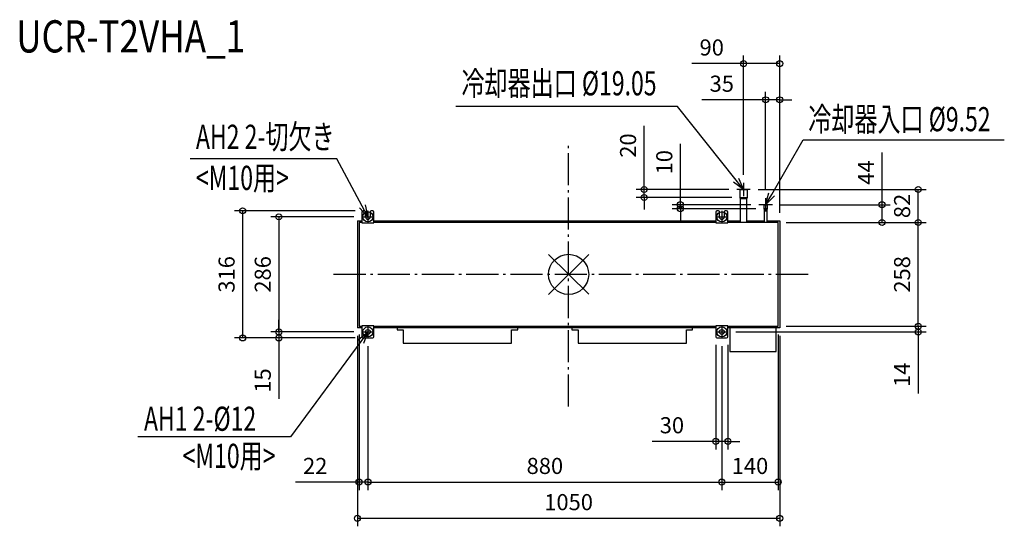
# Model space of a CAD drawing. Extents: x -1365 to 1083, y -626 to 633.
import ezdxf

# ---------------------------------------------------------------- set-up
doc = ezdxf.new("R2010")
doc.units = 0
doc.header["$LTSCALE"] = 20
doc.header["$MEASUREMENT"] = 0
doc.header["$PDMODE"] = 3
doc.header["$PDSIZE"] = -2
doc.linetypes.add('DASHDOT', pattern=[5.5, 4, -0.6, 0.3, -0.6])
doc.layers.get('0').update_dxf_attribs({"linetype": 'CONTINUOUS'})
doc.layers.get('DEFPOINTS').update_dxf_attribs({"linetype": 'CONTINUOUS'})
for name, color, linetype in [('ARRANGE', 1, 'CONTINUOUS'), ('BASIS', 6, 'DASHDOT'), ('DETAIL', 5, 'CONTINUOUS'), ('ETC', 61, 'CONTINUOUS'), ('FIX', 11, 'CONTINUOUS'), ('NOTE', 4, 'CONTINUOUS'), ('OUTLINE', 3, 'CONTINUOUS'), ('SIZE', 30, 'CONTINUOUS')]:
    doc.layers.add(name, color=color, linetype=linetype)
doc.styles.get("Standard").update_dxf_attribs({"font": 'SIMPLEX', "width": 0.9, "bigfont": 'BIGFONT'})
doc.styles.add('STANDARD1', font='MONOTXT.shx', dxfattribs={"width": 0.7, "height": 60, "bigfont": 'BIGFONT.shx'})
doc.styles.add('STANDARD_MODELNAME', font='MONOTXT.shx', dxfattribs={"width": 0.8, "height": 80, "bigfont": 'BIGFONT.shx'})
doc.dimstyles.new('kaigai_CADSYMBOL', dxfattribs={"dimtxt": 40, "dimasz": 30, "dimexe": 20, "dimexo": 20, "dimgap": 20, "dimtad": 1, "dimdec": 1, "dimdsep": 46, "dimtxsty": 'STANDARD', "dimblk": 'SMALL', "dimcen": 0.09, "dimadec": 0, "dimazin": 2, "dimtfac": 1, "dimtdec": 1, "dimtmove": 0, "dimatfit": 3, "dimldrblk": 'OPEN30', "dimfxl": 1, "dimtolj": 1, "dimtzin": 0, "dimarcsym": 0})

# ---------------------------------------------------------------- blocks, each defined once
blk = doc.blocks.new('_Small')
at = {"color": 0, "linetype": 'ByBlock', "lineweight": -2}
blk.add_circle((0, 0), 0.25, dxfattribs=at)
blk = doc.blocks.new('*D97')
at = {"layer": 'DEFPOINTS', "color": 0}
for p in [(-511, 158), (-810.5, -158), (-511, -158)]:
    blk.add_point(p, dxfattribs=at)
at = {"layer": 'SIZE', "color": 0, "lineweight": -2}
for p, q in [((-531, 158), (-830.5, 158)), ((-810.5, 158), (-810.5, -158)), ((-531, -158), (-830.5, -158))]:
    blk.add_line(p, q, dxfattribs=at)
at = {"layer": 'SIZE', "color": 0, "lineweight": -2, "xscale": 30, "yscale": 30, "zscale": 30}
for p, rotation in [((-810.5, 158), 90), ((-810.5, -158), 270)]:
    blk.add_blockref('_Small', p, dxfattribs=dict(at, rotation=rotation))
at = {"layer": 'SIZE', "color": 0, "insert": (-850.5, 0), "char_height": 40, "attachment_point": 5, "rotation": 90}
blk.add_mtext('\\A1;316', dxfattribs=at)
blk = doc.blocks.new('_Open30')
at = {"layer": 'NOTE'}
for p, q in [((-1, 0.268), (0, 0)), ((0, 0), (-1, -0.268)), ((0, 0), (-1, 0))]:
    blk.add_line(p, q, dxfattribs=at)
blk = doc.blocks.new('*D98')
at = {"layer": 'DEFPOINTS', "color": 0}
for p in [(-514, 143), (-720.5, -143), (-514, -143)]:
    blk.add_point(p, dxfattribs=at)
at = {"layer": 'SIZE', "color": 0, "lineweight": -2}
for p, q in [((-534, 143), (-740.5, 143)), ((-720.5, 143), (-720.5, -143)), ((-534, -143), (-740.5, -143))]:
    blk.add_line(p, q, dxfattribs=at)
at = {"layer": 'SIZE', "color": 0, "lineweight": -2, "xscale": 30, "yscale": 30, "zscale": 30}
for p, rotation in [((-720.5, 143), 90), ((-720.5, -143), 270)]:
    blk.add_blockref('_Small', p, dxfattribs=dict(at, rotation=rotation))
at = {"layer": 'SIZE', "color": 0, "insert": (-760.5, 0), "char_height": 40, "attachment_point": 5, "rotation": 90}
blk.add_mtext('\\A1;286', dxfattribs=at)
blk = doc.blocks.new('*D99')
at = {"layer": 'DEFPOINTS', "color": 0}
for p in [(-720.5, -143), (-514, -143), (-511, -158)]:
    blk.add_point(p, dxfattribs=at)
at = {"layer": 'SIZE', "color": 0, "lineweight": -2}
for p, q in [((-720.5, -143), (-720.5, -113)), ((-534, -143), (-740.5, -143)), ((-720.5, -143), (-720.5, -158)), ((-531, -158), (-740.5, -158)), ((-720.5, -158), (-720.5, -309.4))]:
    blk.add_line(p, q, dxfattribs=at)
at = {"layer": 'SIZE', "color": 0, "lineweight": -2, "xscale": 30, "yscale": 30, "zscale": 30}
for p, rotation in [((-720.5, -143), 270), ((-720.5, -158), 90)]:
    blk.add_blockref('_Small', p, dxfattribs=dict(at, rotation=rotation))
at = {"layer": 'SIZE', "color": 0, "insert": (-760.5, -263.7), "char_height": 40, "attachment_point": 5, "rotation": 90}
blk.add_mtext('\\A1;15', dxfattribs=at)
blk = doc.blocks.new('*D100')
at = {"layer": 'DEFPOINTS', "color": 0}
for p in [(-521, -129), (-499, -158), (-499, -516)]:
    blk.add_point(p, dxfattribs=at)
at = {"layer": 'SIZE', "color": 0, "lineweight": -2}
for p, q in [((-521, -149), (-521, -536)), ((-499, -178), (-499, -536)), ((-521, -516), (-679.3, -516)), ((-499, -516), (-521, -516)), ((-499, -516), (-469, -516))]:
    blk.add_line(p, q, dxfattribs=at)
at = {"layer": 'SIZE', "color": 0, "lineweight": -2, "xscale": 30, "yscale": 30, "zscale": 30}
blk.add_blockref('_Small', (-521, -516), dxfattribs=at)
at = {"layer": 'SIZE', "color": 0, "lineweight": -2, "xscale": 30, "yscale": 30, "zscale": 30, "rotation": 180}
blk.add_blockref('_Small', (-499, -516), dxfattribs=at)
at = {"layer": 'SIZE', "color": 0, "insert": (-630.1, -476), "char_height": 40, "attachment_point": 5}
blk.add_mtext('\\A1;22', dxfattribs=at)
blk = doc.blocks.new('*D101')
at = {"layer": 'DEFPOINTS', "color": 0}
for p in [(-499, -158), (381, -158), (381, -516)]:
    blk.add_point(p, dxfattribs=at)
at = {"layer": 'SIZE', "color": 0, "lineweight": -2}
for p, q in [((-499, -178), (-499, -536)), ((381, -178), (381, -536)), ((-499, -516), (381, -516))]:
    blk.add_line(p, q, dxfattribs=at)
at = {"layer": 'SIZE', "color": 0, "lineweight": -2, "xscale": 30, "yscale": 30, "zscale": 30, "rotation": 180}
blk.add_blockref('_Small', (-499, -516), dxfattribs=at)
at = {"layer": 'SIZE', "color": 0, "lineweight": -2, "xscale": 30, "yscale": 30, "zscale": 30}
blk.add_blockref('_Small', (381, -516), dxfattribs=at)
at = {"layer": 'SIZE', "color": 0, "insert": (-59, -476), "char_height": 40, "attachment_point": 5}
blk.add_mtext('\\A1;880', dxfattribs=at)
blk = doc.blocks.new('*D102')
at = {"layer": 'DEFPOINTS', "color": 0}
for p in [(521, -129), (381, -158), (521, -516)]:
    blk.add_point(p, dxfattribs=at)
at = {"layer": 'SIZE', "color": 0, "lineweight": -2}
for p, q in [((521, -149), (521, -536)), ((381, -178), (381, -536)), ((381, -516), (521, -516))]:
    blk.add_line(p, q, dxfattribs=at)
at = {"layer": 'SIZE', "color": 0, "lineweight": -2, "xscale": 30, "yscale": 30, "zscale": 30, "rotation": 180}
blk.add_blockref('_Small', (381, -516), dxfattribs=at)
at = {"layer": 'SIZE', "color": 0, "lineweight": -2, "xscale": 30, "yscale": 30, "zscale": 30}
blk.add_blockref('_Small', (521, -516), dxfattribs=at)
at = {"layer": 'SIZE', "color": 0, "insert": (451, -476), "char_height": 40, "attachment_point": 5}
blk.add_mtext('\\A1;140', dxfattribs=at)
blk = doc.blocks.new('*D103')
at = {"layer": 'DEFPOINTS', "color": 0}
for p in [(366, -155), (396, -155), (396, -414.9)]:
    blk.add_point(p, dxfattribs=at)
at = {"layer": 'SIZE', "color": 0, "lineweight": -2}
for p, q in [((366, -175), (366, -434.9)), ((396, -175), (396, -434.9)), ((366, -414.9), (207.7, -414.9)), ((396, -414.9), (366, -414.9)), ((396, -414.9), (426, -414.9))]:
    blk.add_line(p, q, dxfattribs=at)
at = {"layer": 'SIZE', "color": 0, "lineweight": -2, "xscale": 30, "yscale": 30, "zscale": 30}
blk.add_blockref('_Small', (366, -414.9), dxfattribs=at)
at = {"layer": 'SIZE', "color": 0, "lineweight": -2, "xscale": 30, "yscale": 30, "zscale": 30, "rotation": 180}
blk.add_blockref('_Small', (396, -414.9), dxfattribs=at)
at = {"layer": 'SIZE', "color": 0, "insert": (256.9, -374.9), "char_height": 40, "attachment_point": 5}
blk.add_mtext('\\A1;30', dxfattribs=at)
blk = doc.blocks.new('*D104')
at = {"layer": 'DEFPOINTS', "color": 0}
for p in [(396, -143), (521, -129), (869.3, -129)]:
    blk.add_point(p, dxfattribs=at)
at = {"layer": 'SIZE', "color": 0, "lineweight": -2}
for p, q in [((869.3, -129), (869.3, -99)), ((416, -143), (889.3, -143)), ((541, -129), (889.3, -129)), ((869.3, -129), (869.3, -143)), ((869.3, -143), (869.3, -296.1))]:
    blk.add_line(p, q, dxfattribs=at)
at = {"layer": 'SIZE', "color": 0, "lineweight": -2, "xscale": 30, "yscale": 30, "zscale": 30}
for p, rotation in [((869.3, -129), 270), ((869.3, -143), 90)]:
    blk.add_blockref('_Small', p, dxfattribs=dict(at, rotation=rotation))
at = {"layer": 'SIZE', "color": 0, "insert": (829.3, -249.6), "char_height": 40, "attachment_point": 5, "rotation": 90}
blk.add_mtext('\\A1;14', dxfattribs=at)
blk = doc.blocks.new('*D105')
at = {"layer": 'DEFPOINTS', "color": 0}
for p in [(521, 129), (869.3, 129), (521, -129)]:
    blk.add_point(p, dxfattribs=at)
at = {"layer": 'SIZE', "color": 0, "lineweight": -2}
for p, q in [((541, 129), (889.3, 129)), ((869.3, -129), (869.3, 129)), ((541, -129), (889.3, -129))]:
    blk.add_line(p, q, dxfattribs=at)
at = {"layer": 'SIZE', "color": 0, "lineweight": -2, "xscale": 30, "yscale": 30, "zscale": 30}
for p, rotation in [((869.3, 129), 90), ((869.3, -129), 270)]:
    blk.add_blockref('_Small', p, dxfattribs=dict(at, rotation=rotation))
at = {"layer": 'SIZE', "color": 0, "insert": (829.3, 0), "char_height": 40, "attachment_point": 5, "rotation": 90}
blk.add_mtext('\\A1;258', dxfattribs=at)
blk = doc.blocks.new('*D106')
at = {"layer": 'DEFPOINTS', "color": 0}
for p in [(490, 433.9), (490, 189.7), (525, 133)]:
    blk.add_point(p, dxfattribs=at)
at = {"layer": 'SIZE', "color": 0, "lineweight": -2}
for p, q in [((490, 209.7), (490, 453.9)), ((525, 153), (525, 453.9)), ((490, 433.9), (331.7, 433.9)), ((525, 433.9), (490, 433.9)), ((525, 433.9), (555, 433.9))]:
    blk.add_line(p, q, dxfattribs=at)
at = {"layer": 'SIZE', "color": 0, "lineweight": -2, "xscale": 30, "yscale": 30, "zscale": 30}
blk.add_blockref('_Small', (490, 433.9), dxfattribs=at)
at = {"layer": 'SIZE', "color": 0, "lineweight": -2, "xscale": 30, "yscale": 30, "zscale": 30, "rotation": 180}
blk.add_blockref('_Small', (525, 433.9), dxfattribs=at)
at = {"layer": 'SIZE', "color": 0, "insert": (380.9, 473.9), "char_height": 40, "attachment_point": 5}
blk.add_mtext('\\A1;35', dxfattribs=at)
blk = doc.blocks.new('*D107')
at = {"layer": 'DEFPOINTS', "color": 0}
for p in [(435, 523.9), (435, 227.7), (525, 133)]:
    blk.add_point(p, dxfattribs=at)
at = {"layer": 'SIZE', "color": 0, "lineweight": -2}
for p, q in [((435, 247.7), (435, 543.9)), ((525, 153), (525, 543.9)), ((435, 523.9), (306.7, 523.9)), ((525, 523.9), (435, 523.9))]:
    blk.add_line(p, q, dxfattribs=at)
at = {"layer": 'SIZE', "color": 0, "lineweight": -2, "xscale": 30, "yscale": 30, "zscale": 30, "rotation": 180}
blk.add_blockref('_Small', (435, 523.9), dxfattribs=at)
at = {"layer": 'SIZE', "color": 0, "lineweight": -2, "xscale": 30, "yscale": 30, "zscale": 30}
blk.add_blockref('_Small', (525, 523.9), dxfattribs=at)
at = {"layer": 'SIZE', "color": 0, "insert": (355.9, 563.9), "char_height": 40, "attachment_point": 5}
blk.add_mtext('\\A1;90', dxfattribs=at)
blk = doc.blocks.new('*D108')
at = {"layer": 'DEFPOINTS', "color": 0}
for p in [(418.3, 211), (187.9, 191), (425.5, 191)]:
    blk.add_point(p, dxfattribs=at)
at = {"layer": 'SIZE', "color": 0, "lineweight": -2}
for p, q in [((187.9, 211), (187.9, 369.3)), ((398.3, 211), (167.9, 211)), ((187.9, 191), (187.9, 211)), ((405.5, 191), (167.9, 191)), ((187.9, 191), (187.9, 161))]:
    blk.add_line(p, q, dxfattribs=at)
at = {"layer": 'SIZE', "color": 0, "lineweight": -2, "xscale": 30, "yscale": 30, "zscale": 30}
for p, rotation in [((187.9, 211), 270), ((187.9, 191), 90)]:
    blk.add_blockref('_Small', p, dxfattribs=dict(at, rotation=rotation))
at = {"layer": 'SIZE', "color": 0, "insert": (147.9, 320.1), "char_height": 40, "attachment_point": 5, "rotation": 90}
blk.add_mtext('\\A1;20', dxfattribs=at)
blk = doc.blocks.new('*D109')
at = {"layer": 'DEFPOINTS', "color": 0}
for p in [(473.3, 173), (277.9, 163), (485.2, 163)]:
    blk.add_point(p, dxfattribs=at)
at = {"layer": 'SIZE', "color": 0, "lineweight": -2}
for p, q in [((277.9, 173), (277.9, 324.4)), ((453.3, 173), (257.9, 173)), ((277.9, 163), (277.9, 173)), ((465.2, 163), (257.9, 163)), ((277.9, 163), (277.9, 133))]:
    blk.add_line(p, q, dxfattribs=at)
at = {"layer": 'SIZE', "color": 0, "lineweight": -2, "xscale": 30, "yscale": 30, "zscale": 30}
for p, rotation in [((277.9, 173), 270), ((277.9, 163), 90)]:
    blk.add_blockref('_Small', p, dxfattribs=dict(at, rotation=rotation))
at = {"layer": 'SIZE', "color": 0, "insert": (237.9, 278.7), "char_height": 40, "attachment_point": 5, "rotation": 90}
blk.add_mtext('\\A1;10', dxfattribs=at)
blk = doc.blocks.new('*D110')
at = {"layer": 'DEFPOINTS', "color": 0}
for p in [(506.7, 173), (779.3, 173), (521, 129)]:
    blk.add_point(p, dxfattribs=at)
at = {"layer": 'SIZE', "color": 0, "lineweight": -2}
for p, q in [((779.3, 173), (779.3, 303)), ((526.7, 173), (799.3, 173)), ((779.3, 129), (779.3, 173)), ((541, 129), (799.3, 129))]:
    blk.add_line(p, q, dxfattribs=at)
at = {"layer": 'SIZE', "color": 0, "lineweight": -2, "xscale": 30, "yscale": 30, "zscale": 30}
for p, rotation in [((779.3, 173), 90), ((779.3, 129), 270)]:
    blk.add_blockref('_Small', p, dxfattribs=dict(at, rotation=rotation))
at = {"layer": 'SIZE', "color": 0, "insert": (739.3, 253), "char_height": 40, "attachment_point": 5, "rotation": 90}
blk.add_mtext('\\A1;44', dxfattribs=at)
blk = doc.blocks.new('*D111')
at = {"layer": 'DEFPOINTS', "color": 0}
for p in [(451.7, 211), (869.3, 211), (521, 129)]:
    blk.add_point(p, dxfattribs=at)
at = {"layer": 'SIZE', "color": 0, "lineweight": -2}
for p, q in [((471.7, 211), (889.3, 211)), ((869.3, 129), (869.3, 211)), ((541, 129), (889.3, 129))]:
    blk.add_line(p, q, dxfattribs=at)
at = {"layer": 'SIZE', "color": 0, "lineweight": -2, "xscale": 30, "yscale": 30, "zscale": 30}
for p, rotation in [((869.3, 211), 90), ((869.3, 129), 270)]:
    blk.add_blockref('_Small', p, dxfattribs=dict(at, rotation=rotation))
at = {"layer": 'SIZE', "color": 0, "insert": (829.3, 170), "char_height": 40, "attachment_point": 5, "rotation": 90}
blk.add_mtext('\\A1;82', dxfattribs=at)
blk = doc.blocks.new('*D112')
at = {"layer": 'DEFPOINTS', "color": 0}
for p in [(-525, -133), (525, -133), (525, -606)]:
    blk.add_point(p, dxfattribs=at)
at = {"layer": 'SIZE', "color": 0, "lineweight": -2}
for p, q in [((-525, -153), (-525, -626)), ((525, -153), (525, -626)), ((-525, -606), (525, -606))]:
    blk.add_line(p, q, dxfattribs=at)
at = {"layer": 'SIZE', "color": 0, "lineweight": -2, "xscale": 30, "yscale": 30, "zscale": 30, "rotation": 180}
blk.add_blockref('_Small', (-525, -606), dxfattribs=at)
at = {"layer": 'SIZE', "color": 0, "lineweight": -2, "xscale": 30, "yscale": 30, "zscale": 30}
blk.add_blockref('_Small', (525, -606), dxfattribs=at)
at = {"layer": 'SIZE', "color": 0, "insert": (0, -566), "char_height": 40, "attachment_point": 5}
blk.add_mtext('\\A1;1050', dxfattribs=at)

msp = doc.modelspace()

# ---------------------------------------------------------------- linework, layer by layer
at = {"layer": 'ARRANGE'}
for p, q in [((50.04, -49.52), (-50.04, 49.52)), ((49.96, 49.6), (-49.96, -49.6))]:
    msp.add_line(p, q, dxfattribs=at)
msp.add_circle((0, 0), 50, dxfattribs=at)
at = {"layer": 'BASIS'}
for p, q in [((0, -328.54), (0, 328.54)), ((595.41, 0), (-595.41, 0))]:
    msp.add_line(p, q, dxfattribs=at)
at = {"layer": 'DETAIL'}
for p, q in [((425.48, 211), (425.48, 191)), ((425.48, 211), (444.53, 211)), ((444.53, 191), (444.53, 211)), ((425.48, 191), (426.5, 189)), ((425.48, 191), (444.53, 191)), ((426.5, 189), (426.5, 129)), ((426.5, 189), (443.5, 189)), ((443.5, 189), (444.53, 191)), ((443.5, 129), (443.5, 189)), ((485.24, 173), (485.24, 163)), ((485.24, 173), (494.76, 173)), ((494.76, 163), (494.76, 173)), ((-514, 155), (-514, 128)), ((-507, 158), (-511, 158)), ((-505, 142.97), (-505, 156)), ((-493, 156.03), (-493, 142.97)), ((-487, 158), (-491.03, 158)), ((-484, 128), (-484, 155)), ((366, 155), (366, 128)), ((373, 158), (369, 158)), ((375, 142.97), (375, 156)), ((387, 156.03), (387, 142.97)), ((393, 158), (388.97, 158)), ((396, 128), (396, 155)), ((494.76, 163), (485.24, 163)), ((485.24, 163), (486.09, 161)), ((493.91, 161), (486.09, 161)), ((486.09, 161), (486.09, 129)), ((493.91, 161), (494.76, 163)), ((493.91, 129), (493.91, 161)), ((-525, 133), (-514, 133)), ((-525, 133), (-525, -133)), ((-514, 129), (-521, 129)), ((-521, 129), (-521, -129)), ((-514, 128), (-484, 128)), ((-484, 133), (366, 133)), ((366, 129), (-484, 129)), ((366, 128), (396, 128)), ((396, 133), (426.5, 133)), ((521, 129), (396, 129)), ((443.5, 133), (486.11, 133)), ((493.91, 133), (525, 133)), ((521, -129), (521, 129)), ((525, 133), (525, -133)), ((-514, -133), (-525, -133)), ((-521, -129), (-514, -129)), ((-514, -128), (-514, -155)), ((-484, -128), (-514, -128)), ((-484, -155), (-484, -128)), ((-484, -129), (366, -129)), ((366, -133), (-484, -133)), ((-426.57, -133), (-426.57, -138)), ((-426.57, -138), (-411.57, -138)), ((-411.57, -138), (-411.57, -171)), ((-141.57, -171), (-141.57, -138)), ((-141.57, -138), (-126.57, -138)), ((-126.57, -138), (-126.57, -133)), ((8.43, -133), (8.43, -138)), ((8.43, -138), (23.43, -138)), ((23.43, -138), (23.43, -171)), ((293.43, -171), (293.43, -138)), ((293.43, -138), (308.43, -138)), ((308.43, -138), (308.43, -133)), ((366, -128), (366, -155)), ((396, -128), (366, -128)), ((396, -155), (396, -128)), ((396, -129), (521, -129)), ((525, -133), (396, -133)), ((401, -133), (401, -192)), ((516, -192), (516, -133)), ((-511, -158), (-487, -158)), ((-411.57, -171), (-141.57, -171)), ((23.43, -171), (293.43, -171)), ((369, -158), (393, -158)), ((401, -192), (516, -192))]:
    msp.add_line(p, q, dxfattribs=at)
for centre in [(-499, -143), (381, -143)]:
    msp.add_circle(centre, 6, dxfattribs=at)
for centre, radius, start, end in [((-511, 155), 3, 90, 180), ((-507, 156), 2, 0, 90), ((-491.03, 156.03), 1.97, 90, 180), ((-487, 155), 3, 0, 90), ((369, 155), 3, 90, 180), ((373, 156), 2, 0, 90), ((388.97, 156.03), 1.97, 90, 180), ((393, 155), 3, 0, 90), ((-499, 142.97), 6, 180, 0), ((381, 142.97), 6, 180, 0), ((-511, -155), 3, 180, 270), ((-487, -155), 3, 270, 0), ((369, -155), 3, 180, 270), ((393, -155), 3, 270, 0)]:
    msp.add_arc(centre, radius, start, end, dxfattribs=at)
at = {"layer": 'FIX'}
for centre in [(-499, 142.97), (381, 142.97), (-499, -143), (381, -143)]:
    msp.add_circle(centre, 12.42, dxfattribs=at)
at = {"layer": 'NOTE'}
for p, q in [((270.45, 416.83), (-280.47, 416.83)), ((416.27, 234.43), (270.45, 416.83)), ((505.06, 198.94), (583.66, 334.3)), ((583.66, 334.3), (1083.4, 334.3)), ((-575.97, 286.99), (-941.17, 286.99)), ((-513.14, 169.43), (-575.97, 286.99)), ((435, 211), (409.99, 229.41)), ((435, 211), (416.27, 234.43)), ((422.55, 239.45), (435, 211)), ((435, 227.72), (435, 194.28)), ((451.72, 211), (418.28, 211)), ((490, 173), (498.11, 202.98)), ((490, 173), (505.06, 198.94)), ((-506.05, 173.22), (-499, 142.97)), ((506.72, 173), (473.28, 173)), ((512.02, 194.91), (490, 173)), ((490, 189.72), (490, 156.28)), ((-499, 142.97), (-520.23, 165.64)), ((-499, 142.97), (-513.14, 169.43)), ((-499, 157.97), (-499, 127.98)), ((381, 157.97), (381, 127.98)), ((-514, 142.97), (-484, 142.97)), ((366, 142.97), (396, 142.97)), ((-523.28, -162.36), (-499, -143)), ((-499, -143), (-516.82, -167.14)), ((-514, -143), (-484, -143)), ((-499, -143), (-510.35, -171.91)), ((-499, -128), (-499, -158)), ((366, -143), (396, -143)), ((381, -128), (381, -158)), ((-516.82, -167.14), (-691.12, -403.28)), ((-691.12, -403.28), (-1070.98, -403.28))]:
    msp.add_line(p, q, dxfattribs=at)
at = {"layer": 'OUTLINE'}
for p, q in [((425.48, 211), (444.53, 211)), ((425.48, 211), (425.48, 191)), ((444.53, 191), (444.53, 211)), ((425.48, 191), (426.5, 189)), ((426.5, 189), (426.5, 133)), ((443.5, 189), (444.53, 191)), ((443.5, 133), (443.5, 189)), ((485.24, 173), (494.76, 173)), ((485.24, 173), (485.24, 163)), ((494.76, 163), (494.76, 173)), ((-514, 155), (-514, 133)), ((-507, 158), (-511, 158)), ((-505, 142.97), (-505, 156)), ((-493, 156.03), (-493, 142.97)), ((-487, 158), (-491.03, 158)), ((-484, 133), (-484, 155)), ((366, 155), (366, 128)), ((373, 158), (369, 158)), ((375, 142.97), (375, 156)), ((387, 156.03), (387, 142.97)), ((393, 158), (388.97, 158)), ((396, 128), (396, 155)), ((485.24, 163), (486.09, 161)), ((486.09, 161), (486.09, 133)), ((493.91, 161), (494.76, 163)), ((493.91, 133), (493.91, 161)), ((-525, 133), (-525, -133)), ((-525, 133), (-514, 133)), ((-484, 133), (366, 133)), ((366, 128), (396, 128)), ((396, 133), (426.5, 133)), ((443.5, 133), (486.11, 133)), ((493.91, 133), (525, 133)), ((525, 133), (525, -133)), ((-514, -133), (-525, -133)), ((-514, -128), (-514, -155)), ((-484, -128), (-514, -128)), ((-484, -155), (-484, -128)), ((366, -133), (-484, -133)), ((-426.57, -133), (-426.57, -138)), ((-426.57, -138), (-411.57, -138)), ((-411.57, -138), (-411.57, -171)), ((-141.57, -138), (-126.57, -138)), ((-141.57, -171), (-141.57, -138)), ((-126.57, -138), (-126.57, -133)), ((8.43, -133), (8.43, -138)), ((8.43, -138), (23.43, -138)), ((23.43, -138), (23.43, -171)), ((293.43, -138), (308.43, -138)), ((293.43, -171), (293.43, -138)), ((308.43, -138), (308.43, -133)), ((396, -128), (366, -128)), ((366, -128), (366, -155)), ((396, -155), (396, -128)), ((525, -133), (396, -133)), ((401, -133), (401, -192)), ((516, -192), (516, -133)), ((-511, -158), (-487, -158)), ((-411.57, -171), (-141.57, -171)), ((23.43, -171), (293.43, -171)), ((369, -158), (393, -158)), ((401, -192), (516, -192))]:
    msp.add_line(p, q, dxfattribs=at)
for centre, radius, start, end in [((-511, 155), 3, 90, 180), ((-507, 156), 2, 0, 90), ((-491.03, 156.03), 1.97, 90, 180), ((-487, 155), 3, 0, 90), ((369, 155), 3, 90, 180), ((373, 156), 2, 0, 90), ((388.97, 156.03), 1.97, 90, 180), ((393, 155), 3, 0, 90), ((-499, 142.97), 6, 180, 0), ((381, 142.97), 6, 180, 0), ((-511, -155), 3, 180, 270), ((-487, -155), 3, 270, 0), ((369, -155), 3, 180, 270), ((393, -155), 3, 270, 0)]:
    msp.add_arc(centre, radius, start, end, dxfattribs=at)

# ---------------------------------------------------------------- texts
at = {"layer": 'ETC', "style": 'STANDARD_MODELNAME', "width": 0.8}
msp.add_text('UCR-T2VHA_1', height=80, rotation=0, dxfattribs=at).set_placement((-1373.44, 551.49))
at = {"layer": 'NOTE', "style": 'STANDARD1', "width": 0.7}
for s, p in [('冷却器出口 %%C19.05', (-266.25, 444.9)), ('冷却器入口 %%C9.52', (596.12, 355.76)), ('AH2 2-切欠き', (-926.64, 311.96)), ('<M10用>', (-926.62, 209.88)), ('AH1 2-%%C12', (-1055.76, -388.71)), ('<M10用>', (-959.79, -480.97))]:
    msp.add_text(s, height=60, rotation=0, dxfattribs=at).set_placement(p)

# ---------------------------------------------------------------- dimensions: what is measured, and where the dimension line sits
at = {"layer": 'SIZE'}
for base, p1, p2, picture, middle in [((435, 523.9), (525, 133), (435, 227.72), '*D107', (355.86, 563.9)), ((525, -606), (-525, -133), (525, -133), '*D112', (0, -566))]:
    dim = msp.add_linear_dim(base=base, p1=p1, p2=p2, dimstyle='kaigai_CADSYMBOL', override={"dimtmove": 0}, dxfattribs=at)
    dim.commit()
    dim.dimension.update_dxf_attribs({"geometry": picture, "text_midpoint": middle})
for base, p1, p2, picture, middle in [((490, 433.9), (525, 133), (490, 189.72), '*D106', (380.86, 433.9)), ((-499, -516), (-521, -129), (-499, -158), '*D100', (-630.14, -516)), ((521, -516), (381, -158), (521, -129), '*D102', (451, -516)), ((381, -516), (-499, -158), (381, -158), '*D101', (-59, -516))]:
    dim = msp.add_linear_dim(base=base, p1=p1, p2=p2, dimstyle='kaigai_CADSYMBOL', override={"dimtmove": 0}, dxfattribs=at)
    dim.commit()
    dim.dimension.update_dxf_attribs({"geometry": picture, "text_midpoint": middle, "dimtype": 160})
for base, p1, p2, picture, middle in [((187.95, 191), (418.28, 211), (425.48, 191), '*D108', (187.95, 320.14)), ((277.95, 163), (473.28, 173), (485.24, 163), '*D109', (277.95, 278.71))]:
    dim = msp.add_linear_dim(base=base, p1=p1, p2=p2, angle=90, dimstyle='kaigai_CADSYMBOL', dxfattribs=at)
    dim.commit()
    dim.dimension.update_dxf_attribs({"geometry": picture, "text_midpoint": middle, "dimtype": 160})
for base, p1, p2, picture, middle in [((779.35, 173), (521, 129), (506.72, 173), '*D110', (779.35, 253)), ((869.35, 211), (521, 129), (451.72, 211), '*D111', (869.35, 170)), ((-720.47, -143), (-514, 142.97), (-514, -143), '*D98', (-720.47, -0.01)), ((-720.47, -143), (-511, -158), (-514, -143), '*D99', (-720.47, -263.71)), ((869.35, -129), (396, -143), (521, -129), '*D104', (869.35, -249.57))]:
    dim = msp.add_linear_dim(base=base, p1=p1, p2=p2, angle=90, dimstyle='kaigai_CADSYMBOL', override={"dimtmove": 0}, dxfattribs=at)
    dim.commit()
    dim.dimension.update_dxf_attribs({"geometry": picture, "text_midpoint": middle, "dimtype": 160})
for base, p1, p2, picture, middle in [((-810.47, -158), (-511, 158), (-511, -158), '*D97', (-850.47, 0)), ((869.35, 129), (521, -129), (521, 129), '*D105', (829.35, 0))]:
    dim = msp.add_linear_dim(base=base, p1=p1, p2=p2, angle=90, dimstyle='kaigai_CADSYMBOL', override={"dimtmove": 0}, dxfattribs=at)
    dim.commit()
    dim.dimension.update_dxf_attribs({"geometry": picture, "text_midpoint": middle})
dim = msp.add_linear_dim(base=(396, -414.89), p1=(366, -155), p2=(396, -155), dimstyle='kaigai_CADSYMBOL', dxfattribs=at)
dim.commit()
dim.dimension.update_dxf_attribs({"geometry": '*D103', "text_midpoint": (256.86, -414.89), "dimtype": 160})

doc.saveas('drawing.dxf')
